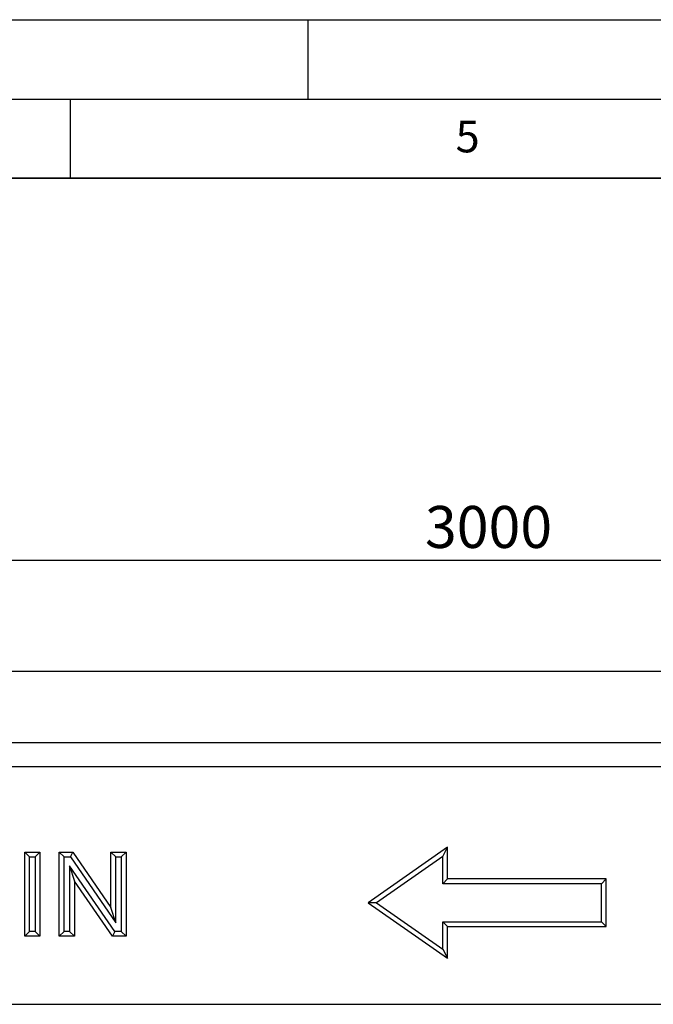
# Model space of a CAD drawing. Units: millimetres. Extents: x 0 to 420, y 0 to 297.
# Drawn here: x 212 to 252, y 235 to 297 of the extents above; entities that cross this region are included whole.
import ezdxf

# ---------------------------------------------------------------- set-up
doc = ezdxf.new("R2010")
doc.units = ezdxf.units.MM
doc.layers.add('LINIEN-DICK', color=7, linetype='Continuous', lineweight=35)
for name, color, linetype in [('LINIEN-DÜNN', 7, 'Continuous'), ('SLD-0', 179, 'Continuous'), ('VORLAGE_TEXT', 7, 'Continuous')]:
    doc.layers.add(name, color=color, linetype=linetype)
doc.styles.add('SLDTEXTSTYLE0', font='TXT', dxfattribs={"width": 0.605})
doc.dimstyles.new('SLDDIMSTYLE0', dxfattribs={"dimtxt": 2.568319, "dimasz": 2.5, "dimexe": 0, "dimexo": 0.0625, "dimgap": 0.64208, "dimtad": 1, "dimlfac": 10, "dimrnd": 1e-09, "dimzin": 12, "dimdsep": 46, "dimtxsty": 'SLDTEXTSTYLE0', "dimsah": 1, "dimcen": 0.09, "dimadec": 0, "dimazin": 3, "dimtfac": 1, "dimtofl": 0, "dimtmove": 0, "dimatfit": 3, "dimfxl": 0, "dimfrac": 2, "dimtolj": 1, "dimtzin": 12, "dimarcsym": 0})

# ---------------------------------------------------------------- blocks, each defined once
blk = doc.blocks.new('_D')
at = {"layer": 'SLD-0'}
for p, q in [((91.273, 256.932), (91.273, 263.934)), ((391.273, 256.932), (391.273, 263.934)), ((91.273, 262.934), (391.273, 262.934))]:
    blk.add_line(p, q, dxfattribs=at)
for points in [[(91.273, 262.934), (93.773, 262.553), (93.773, 263.315)], [(391.273, 262.934), (388.773, 263.315), (388.773, 262.553)]]:
    blk.add_solid(points, dxfattribs=at)
at = {"layer": 'SLD-0', "insert": (237.353, 266.345), "char_height": 2.6458, "attachment_point": 1, "style": 'SLDTEXTSTYLE0'}
blk.add_mtext('3000', dxfattribs=at)

msp = doc.modelspace()

# ---------------------------------------------------------------- linework, layer by layer
at = {"color": 7, "linetype": 'Continuous', "lineweight": 25}
for p, q in [((91.2732, 255.9317), (391.2732, 255.9317)), ((91.2732, 251.4317), (391.2732, 251.4317)), ((91.2732, 249.9317), (391.2732, 249.9317)), ((238.7732, 244.8317), (233.7732, 241.3317)), ((238.4732, 244.2555), (238.7732, 244.8317)), ((238.7732, 242.8317), (238.7732, 244.8317)), ((212.1404, 244.5233), (213.0902, 244.5233)), ((212.1404, 239.2317), (212.1404, 244.5233)), ((212.4404, 244.2233), (212.1404, 244.5233)), ((212.4404, 239.5317), (212.4404, 244.2233)), ((212.4404, 244.2233), (212.7902, 244.2233)), ((212.7902, 244.2233), (213.0902, 244.5233)), ((212.7902, 244.2233), (212.7902, 239.5317)), ((213.0902, 244.5233), (213.0902, 239.2317)), ((214.3113, 244.5233), (215.1668, 244.5233)), ((214.3113, 239.2317), (214.3113, 244.5233)), ((214.6113, 244.2233), (214.3113, 244.5233)), ((214.6113, 239.5317), (214.6113, 244.2233)), ((214.6113, 244.2233), (215.0092, 244.2233)), ((215.0092, 244.2233), (215.1668, 244.5233)), ((215.0092, 244.2233), (217.8677, 240.0775)), ((215.1668, 244.5233), (217.5677, 241.0411)), ((217.5677, 244.5233), (218.5175, 244.5233)), ((217.5677, 241.0411), (217.5677, 244.5233)), ((217.8677, 244.2233), (217.5677, 244.5233)), ((217.8677, 244.2233), (218.2175, 244.2233)), ((217.8677, 240.0775), (217.8677, 244.2233)), ((218.2175, 244.2233), (218.5175, 244.5233)), ((218.2175, 244.2233), (218.2175, 239.5317)), ((218.5175, 244.5233), (218.5175, 239.2317)), ((238.4732, 244.2555), (234.2963, 241.3317)), ((238.4732, 242.5317), (238.4732, 244.2555)), ((214.9611, 243.6666), (215.2611, 242.7033)), ((217.8132, 239.5317), (214.9611, 243.6666)), ((214.9611, 243.6666), (214.9611, 239.5317)), ((215.2611, 242.7033), (215.2611, 239.2317)), ((217.6557, 239.2317), (215.2611, 242.7033)), ((238.4732, 242.5317), (238.7732, 242.8317)), ((248.7732, 242.8317), (238.7732, 242.8317)), ((248.4732, 242.5317), (248.7732, 242.8317)), ((248.7732, 239.8317), (248.7732, 242.8317)), ((248.4732, 242.5317), (238.4732, 242.5317)), ((248.4732, 240.1317), (248.4732, 242.5317)), ((217.8677, 240.0775), (217.5677, 241.0411)), ((233.7732, 241.3317), (238.7732, 237.8317)), ((234.2963, 241.3317), (233.7732, 241.3317)), ((234.2963, 241.3317), (238.4732, 238.4079)), ((238.4732, 238.4079), (238.4732, 240.1317)), ((238.4732, 240.1317), (238.7732, 239.8317)), ((238.4732, 240.1317), (248.4732, 240.1317)), ((238.7732, 237.8317), (238.7732, 239.8317)), ((238.7732, 239.8317), (248.7732, 239.8317)), ((248.4732, 240.1317), (248.7732, 239.8317)), ((212.4404, 239.5317), (212.1404, 239.2317)), ((213.0902, 239.2317), (212.1404, 239.2317)), ((212.7902, 239.5317), (212.4404, 239.5317)), ((212.7902, 239.5317), (213.0902, 239.2317)), ((214.6113, 239.5317), (214.3113, 239.2317)), ((215.2611, 239.2317), (214.3113, 239.2317)), ((214.9611, 239.5317), (214.6113, 239.5317)), ((214.9611, 239.5317), (215.2611, 239.2317)), ((217.8132, 239.5317), (217.6557, 239.2317)), ((218.5175, 239.2317), (217.6557, 239.2317)), ((218.2175, 239.5317), (217.8132, 239.5317)), ((218.2175, 239.5317), (218.5175, 239.2317)), ((238.4732, 238.4079), (238.7732, 237.8317)), ((94.2732, 234.9317), (394.0732, 234.9317))]:
    msp.add_line(p, q, dxfattribs=at)
at = {"layer": 'LINIEN-DICK'}
msp.add_line((410, 287), (20, 287), dxfattribs=at)
at = {"layer": 'LINIEN-DÜNN'}
for p, q in [((0, 297), (420, 297)), ((230, 292), (230, 297)), ((15, 292), (415, 292)), ((215, 292), (215, 287))]:
    msp.add_line(p, q, dxfattribs=at)

# ---------------------------------------------------------------- texts
at = {"layer": 'VORLAGE_TEXT', "insert": (240.0418, 290.6369), "char_height": 2, "attachment_point": 2, "style": 'SLDTEXTSTYLE0'}
msp.add_mtext('5', dxfattribs=at)

# ---------------------------------------------------------------- dimensions: what is measured, and where the dimension line sits
at = {"layer": 'SLD-0'}
dim = msp.add_linear_dim(base=(391.2732, 262.934), p1=(91.2732, 255.9317), p2=(391.2732, 255.9317), dimstyle='SLDDIMSTYLE0', dxfattribs=at)
dim.commit()
dim.dimension.update_dxf_attribs({"geometry": '_D', "text_midpoint": (241.2732, 262.934), "dimtype": 160})

doc.saveas('drawing.dxf')
